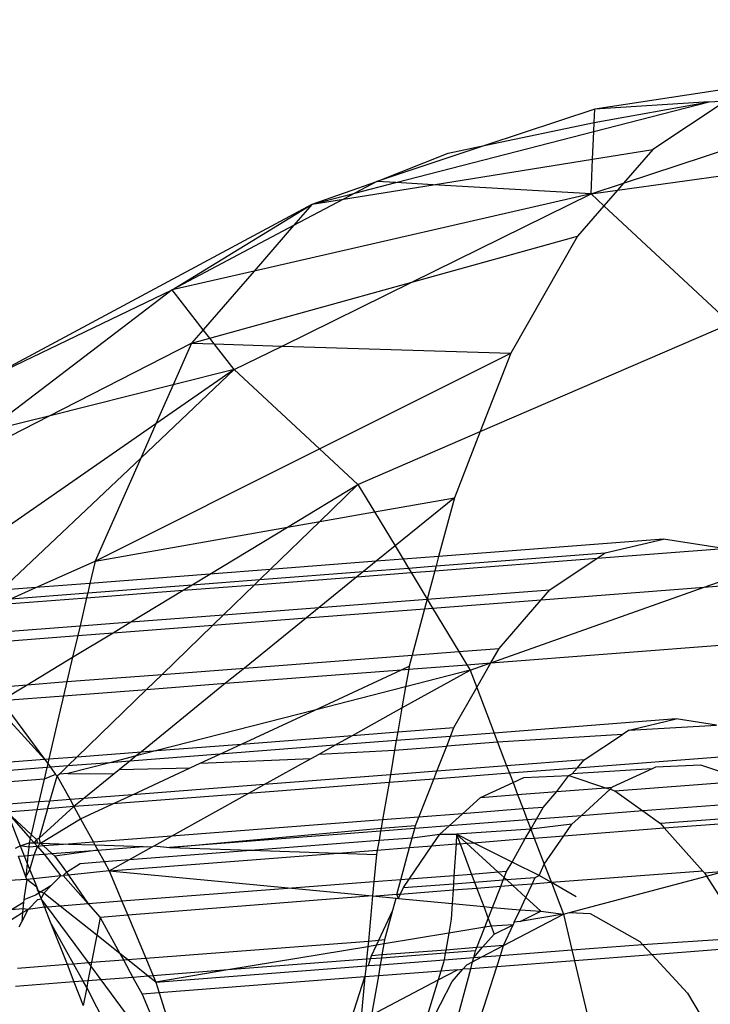
# Model space of a CAD drawing. Units: millimetres. Extents: x -17534 to -7965, y -32510 to -27148.
# Drawn here: x -11844 to -11836, y -29570 to -29560 of the extents above; entities that cross this region are included whole.
import ezdxf

# ---------------------------------------------------------------- set-up
doc = ezdxf.new("R2010")
doc.units = ezdxf.units.MM
doc.layers.add('Strefa bezpieczna', color=8, linetype='Continuous')
doc.dimstyles.get("Standard").update_dxf_attribs({"dimtxt": 180, "dimasz": 200, "dimexe": 0.18, "dimexo": 0.0625, "dimgap": 200, "dimtad": 0, "dimtih": 1, "dimtoh": 1, "dimlfac": 0.001, "dimzin": 0, "dimdsep": 46, "dimtxsty": 'Standard', "dimcen": 0.09, "dimse1": 1, "dimse2": 1, "dimadec": 0, "dimazin": 0, "dimtfac": 1, "dimtdec": 4, "dimtofl": 0, "dimtmove": 0, "dimatfit": 3, "dimfxl": 1, "dimtolj": 1, "dimtzin": 0, "dimarcsym": 0})

# ---------------------------------------------------------------- blocks, each defined once
blk = doc.blocks.new('*D45')
at = {"layer": 'Defpoints', "color": 0}
for p in [(-7965.148, -27972.176), (-15365.148, -29580.771), (-7965.148, -29580.771)]:
    blk.add_point(p, dxfattribs=at)
at = {"layer": 'Strefa bezpieczna', "color": 0, "lineweight": -2}
for p, q in [((-15165.148, -27972.176), (-12128.824, -27972.176)), ((-8165.148, -27972.176), (-11218.824, -27972.176))]:
    blk.add_line(p, q, dxfattribs=at)
at = {"layer": 'Strefa bezpieczna', "color": 0}
for points in [[(-15165.148, -27938.843), (-15165.148, -28005.509), (-15365.148, -27972.176)], [(-8165.148, -28005.509), (-8165.148, -27938.843), (-7965.148, -27972.176)]]:
    blk.add_solid(points, dxfattribs=at)
at = {"layer": 'Strefa bezpieczna', "color": 0, "insert": (-11673.824, -27972.176), "char_height": 180, "attachment_point": 5}
blk.add_mtext('\\A1;7.40', dxfattribs=at)

msp = doc.modelspace()

# ---------------------------------------------------------------- linework, layer by layer
for p, q in [((-11835.106, -29560.174), (-11837.61, -29560.554)), ((-11837.291, -29561.375), (-11834.124, -29560.329)), ((-11837.621, -29560.802), (-11836.342, -29560.472)), ((-11837.616, -29560.702), (-11836.342, -29560.472)), ((-11836.342, -29560.472), (-11837.61, -29560.554)), ((-11836.152, -29560.46), (-11836.967, -29561.001)), ((-11836.342, -29560.472), (-11836.152, -29560.46)), ((-11837.61, -29560.554), (-11838.819, -29560.955)), ((-11837.616, -29560.702), (-11837.61, -29560.554)), ((-11838.819, -29560.955), (-11837.616, -29560.702)), ((-11837.621, -29560.802), (-11837.616, -29560.702)), ((-11839.814, -29561.368), (-11837.621, -29560.802)), ((-11837.634, -29561.108), (-11837.621, -29560.802)), ((-11837.358, -29561.453), (-11833.139, -29560.86)), ((-11838.819, -29560.955), (-11840.025, -29561.356)), ((-11840.025, -29561.356), (-11839.234, -29561.043)), ((-11839.234, -29561.043), (-11838.819, -29560.955)), ((-11837.634, -29561.108), (-11836.967, -29561.001)), ((-11836.967, -29561.001), (-11837.291, -29561.375)), ((-11839.401, -29561.392), (-11837.634, -29561.108)), ((-11837.651, -29561.494), (-11837.634, -29561.108)), ((-11840.744, -29561.608), (-11840.025, -29561.356)), ((-11840.025, -29561.356), (-11840.271, -29561.486)), ((-11840.271, -29561.486), (-11839.814, -29561.368)), ((-11839.814, -29561.368), (-11840.025, -29561.356)), ((-11839.401, -29561.392), (-11839.814, -29561.368)), ((-11837.651, -29561.494), (-11837.291, -29561.375)), ((-11837.291, -29561.375), (-11837.358, -29561.453)), ((-11840.744, -29561.608), (-11840.271, -29561.486)), ((-11840.396, -29561.552), (-11839.401, -29561.392)), ((-11840.271, -29561.486), (-11840.396, -29561.552)), ((-11837.651, -29561.494), (-11839.401, -29561.392)), ((-11837.651, -29561.494), (-11837.358, -29561.453)), ((-11837.358, -29561.453), (-11837.508, -29561.626)), ((-11837.651, -29561.494), (-11841.387, -29562.35)), ((-11840.396, -29561.552), (-11840.95, -29561.846)), ((-11840.744, -29561.608), (-11840.396, -29561.552)), ((-11839.637, -29562.473), (-11837.651, -29561.494)), ((-11837.508, -29561.626), (-11837.651, -29561.494)), ((-11844.348, -29563.544), (-11840.744, -29561.608)), ((-11842.295, -29562.558), (-11840.744, -29561.608)), ((-11840.744, -29561.608), (-11840.95, -29561.846)), ((-11837.508, -29561.626), (-11837.8, -29561.963)), ((-11836.105, -29562.93), (-11837.508, -29561.626)), ((-11840.95, -29561.846), (-11842.295, -29562.558)), ((-11840.95, -29561.846), (-11841.387, -29562.35)), ((-11839.637, -29562.473), (-11837.8, -29561.963)), ((-11837.8, -29561.963), (-11838.539, -29563.261)), ((-11841.387, -29562.35), (-11842.295, -29562.558)), ((-11841.387, -29562.35), (-11841.951, -29563.001)), ((-11841.878, -29563.095), (-11839.637, -29562.473)), ((-11841.076, -29563.182), (-11839.637, -29562.473)), ((-11842.295, -29562.558), (-11844.363, -29564.133)), ((-11844.348, -29563.544), (-11842.295, -29562.558)), ((-11841.951, -29563.001), (-11842.295, -29562.558)), ((-11841.951, -29563.001), (-11842.08, -29563.15)), ((-11841.878, -29563.095), (-11841.951, -29563.001)), ((-11838.879, -29564.129), (-11836.105, -29562.93)), ((-11842.08, -29563.15), (-11841.878, -29563.095)), ((-11841.829, -29563.158), (-11841.878, -29563.095)), ((-11843.663, -29563.958), (-11842.08, -29563.15)), ((-11842.08, -29563.15), (-11842.285, -29563.613)), ((-11842.08, -29563.15), (-11841.829, -29563.158)), ((-11841.607, -29563.443), (-11841.829, -29563.158)), ((-11841.829, -29563.158), (-11841.076, -29563.182)), ((-11841.607, -29563.443), (-11841.076, -29563.182)), ((-11841.076, -29563.182), (-11838.539, -29563.261)), ((-11840.662, -29564.322), (-11838.539, -29563.261)), ((-11838.539, -29563.261), (-11838.879, -29564.129)), ((-11842.644, -29564.424), (-11841.607, -29563.443)), ((-11841.607, -29563.443), (-11842.476, -29564.045)), ((-11841.607, -29563.443), (-11842.285, -29563.613)), ((-11841.607, -29563.443), (-11840.662, -29564.322)), ((-11842.285, -29563.613), (-11843.663, -29563.958)), ((-11842.285, -29563.613), (-11842.476, -29564.045)), ((-11844.509, -29564.39), (-11843.663, -29563.958)), ((-11843.663, -29563.958), (-11844.363, -29564.133)), ((-11842.476, -29564.045), (-11845.259, -29565.971)), ((-11842.476, -29564.045), (-11842.644, -29564.424)), ((-11840.237, -29564.716), (-11838.879, -29564.129)), ((-11838.879, -29564.129), (-11839.167, -29564.863)), ((-11843.15, -29565.566), (-11840.662, -29564.322)), ((-11840.662, -29564.322), (-11840.237, -29564.716)), ((-11844.192, -29565.889), (-11842.644, -29564.424)), ((-11842.644, -29564.424), (-11843.15, -29565.566)), ((-11841.019, -29565.19), (-11840.237, -29564.716)), ((-11840.237, -29564.716), (-11840.66, -29565.127)), ((-11840.237, -29564.716), (-11840.054, -29565.02)), ((-11840.054, -29565.02), (-11839.167, -29564.863)), ((-11839.167, -29564.863), (-11839.825, -29565.398)), ((-11839.167, -29564.863), (-11839.341, -29565.515)), ((-11840.66, -29565.127), (-11840.054, -29565.02)), ((-11840.054, -29565.02), (-11839.825, -29565.398)), ((-11843.15, -29565.566), (-11841.019, -29565.19)), ((-11841.878, -29565.71), (-11841.019, -29565.19)), ((-11840.66, -29565.127), (-11841.208, -29565.659)), ((-11841.019, -29565.19), (-11840.66, -29565.127)), ((-11839.825, -29565.398), (-11840.035, -29565.568)), ((-11839.825, -29565.398), (-11839.736, -29565.545)), ((-11836.847, -29565.322), (-11839.341, -29565.515)), ((-11837.494, -29565.475), (-11836.847, -29565.322)), ((-11836.181, -29565.427), (-11836.847, -29565.322)), ((-11839.341, -29565.515), (-11839.736, -29565.545)), ((-11839.37, -29565.62), (-11837.494, -29565.475)), ((-11839.341, -29565.515), (-11839.37, -29565.62)), ((-11837.584, -29565.535), (-11836.181, -29565.427)), ((-11837.584, -29565.535), (-11837.494, -29565.475)), ((-11843.807, -29565.859), (-11843.15, -29565.566)), ((-11843.15, -29565.566), (-11843.208, -29565.813)), ((-11840.035, -29565.568), (-11841.208, -29565.659)), ((-11840.035, -29565.568), (-11840.176, -29565.682)), ((-11839.736, -29565.545), (-11840.035, -29565.568)), ((-11839.736, -29565.545), (-11839.677, -29565.644)), ((-11839.677, -29565.644), (-11839.37, -29565.62)), ((-11839.384, -29565.674), (-11837.584, -29565.535)), ((-11839.37, -29565.62), (-11839.384, -29565.674)), ((-11838.107, -29565.883), (-11837.584, -29565.535)), ((-11841.878, -29565.71), (-11843.208, -29565.813)), ((-11842.073, -29565.828), (-11841.878, -29565.71)), ((-11841.208, -29565.659), (-11841.878, -29565.71)), ((-11841.383, -29565.828), (-11840.248, -29565.741)), ((-11841.208, -29565.659), (-11841.324, -29565.771)), ((-11841.324, -29565.771), (-11840.176, -29565.682)), ((-11840.248, -29565.741), (-11840.666, -29566.08)), ((-11840.176, -29565.682), (-11840.248, -29565.741)), ((-11840.248, -29565.741), (-11839.646, -29565.694)), ((-11840.176, -29565.682), (-11839.677, -29565.644)), ((-11839.677, -29565.644), (-11839.646, -29565.694)), ((-11839.646, -29565.694), (-11839.384, -29565.674)), ((-11839.646, -29565.694), (-11839.468, -29565.988)), ((-11839.384, -29565.674), (-11839.468, -29565.988)), ((-11836.395, -29565.855), (-11835.787, -29565.64)), ((-11843.208, -29565.813), (-11843.807, -29565.859)), ((-11843.208, -29565.813), (-11843.232, -29565.918)), ((-11843.232, -29565.918), (-11842.073, -29565.828)), ((-11842.173, -29565.889), (-11842.073, -29565.828)), ((-11842.173, -29565.889), (-11841.383, -29565.828)), ((-11842.073, -29565.828), (-11841.324, -29565.771)), ((-11841.383, -29565.828), (-11841.727, -29566.162)), ((-11841.324, -29565.771), (-11841.383, -29565.828)), ((-11838.762, -29566.694), (-11836.395, -29565.855)), ((-11838.204, -29565.995), (-11836.395, -29565.855)), ((-11836.395, -29565.855), (-11835.514, -29565.787)), ((-11843.807, -29565.859), (-11844.192, -29565.889)), ((-11844.087, -29565.984), (-11843.807, -29565.859)), ((-11844.087, -29565.984), (-11843.232, -29565.918)), ((-11843.245, -29565.972), (-11842.173, -29565.889)), ((-11843.232, -29565.918), (-11843.245, -29565.972)), ((-11842.753, -29566.241), (-11842.173, -29565.889)), ((-11839.468, -29565.988), (-11838.107, -29565.883)), ((-11838.204, -29565.995), (-11838.107, -29565.883)), ((-11844.23, -29566.048), (-11843.245, -29565.972)), ((-11843.245, -29565.972), (-11843.318, -29566.284)), ((-11840.666, -29566.08), (-11839.468, -29565.988)), ((-11839.468, -29565.988), (-11839.497, -29566.094)), ((-11839.468, -29565.988), (-11839.409, -29566.087)), ((-11839.409, -29566.087), (-11838.204, -29565.995)), ((-11838.671, -29566.534), (-11838.204, -29565.995)), ((-11842.753, -29566.241), (-11841.727, -29566.162)), ((-11841.727, -29566.162), (-11841.844, -29566.275)), ((-11841.727, -29566.162), (-11840.666, -29566.08)), ((-11840.666, -29566.08), (-11840.808, -29566.195)), ((-11840.808, -29566.195), (-11839.497, -29566.094)), ((-11839.497, -29566.094), (-11839.635, -29566.608)), ((-11839.497, -29566.094), (-11839.409, -29566.087)), ((-11839.409, -29566.087), (-11839.118, -29566.568)), ((-11844.725, -29566.393), (-11843.318, -29566.284)), ((-11843.318, -29566.284), (-11843.343, -29566.391)), ((-11843.318, -29566.284), (-11842.753, -29566.241)), ((-11842.951, -29566.361), (-11842.753, -29566.241)), ((-11842.951, -29566.361), (-11841.844, -29566.275)), ((-11841.844, -29566.275), (-11842.407, -29566.822)), ((-11841.844, -29566.275), (-11840.808, -29566.195)), ((-11840.808, -29566.195), (-11841.494, -29566.752)), ((-11844.846, -29566.507), (-11843.343, -29566.391)), ((-11843.4, -29566.633), (-11842.951, -29566.361)), ((-11843.343, -29566.391), (-11843.4, -29566.633)), ((-11843.343, -29566.391), (-11842.951, -29566.361)), ((-11838.762, -29566.694), (-11834.861, -29566.394)), ((-11841.494, -29566.752), (-11839.635, -29566.608)), ((-11839.635, -29566.608), (-11839.668, -29566.731)), ((-11839.635, -29566.608), (-11839.118, -29566.568)), ((-11839.118, -29566.568), (-11838.671, -29566.534)), ((-11839.118, -29566.568), (-11839.029, -29566.715)), ((-11838.762, -29566.694), (-11838.671, -29566.534)), ((-11843.903, -29566.937), (-11843.4, -29566.633)), ((-11843.4, -29566.633), (-11843.463, -29566.903)), ((-11839.673, -29566.765), (-11839.029, -29566.715)), ((-11839.029, -29566.715), (-11838.762, -29566.694)), ((-11839.029, -29566.715), (-11838.993, -29566.775)), ((-11838.993, -29566.775), (-11838.762, -29566.694)), ((-11838.919, -29566.968), (-11838.762, -29566.694)), ((-11843.463, -29566.903), (-11842.407, -29566.822)), ((-11842.407, -29566.822), (-11842.579, -29566.989)), ((-11842.407, -29566.822), (-11841.494, -29566.752)), ((-11841.494, -29566.752), (-11841.703, -29566.921)), ((-11841.703, -29566.921), (-11839.753, -29566.771)), ((-11840.714, -29567.218), (-11839.753, -29566.771)), ((-11839.753, -29566.771), (-11839.668, -29566.731)), ((-11839.753, -29566.771), (-11839.673, -29566.765)), ((-11839.748, -29567.195), (-11838.993, -29566.775)), ((-11839.673, -29566.765), (-11839.707, -29566.959)), ((-11838.993, -29566.775), (-11839.707, -29566.959)), ((-11839.668, -29566.731), (-11839.673, -29566.765)), ((-11838.993, -29566.775), (-11838.919, -29566.968)), ((-11844.345, -29566.971), (-11843.903, -29566.937)), ((-11844.193, -29567.113), (-11843.903, -29566.937)), ((-11843.903, -29566.937), (-11843.463, -29566.903)), ((-11843.463, -29566.903), (-11843.5, -29567.06)), ((-11841.703, -29566.921), (-11842.638, -29567.681)), ((-11842.579, -29566.989), (-11841.703, -29566.921)), ((-11843.71, -29567.763), (-11844.43, -29566.978)), ((-11843.5, -29567.06), (-11842.579, -29566.989)), ((-11842.579, -29566.989), (-11843.348, -29567.735)), ((-11839.707, -29566.959), (-11840.714, -29567.218)), ((-11839.707, -29566.959), (-11839.748, -29567.195)), ((-11839.172, -29567.413), (-11838.919, -29566.968)), ((-11838.919, -29566.968), (-11838.726, -29567.473)), ((-11844.193, -29567.113), (-11843.5, -29567.06)), ((-11844.193, -29567.113), (-11843.71, -29567.763)), ((-11843.5, -29567.06), (-11843.664, -29567.76)), ((-11840.714, -29567.218), (-11842.465, -29567.667)), ((-11841.526, -29567.595), (-11840.714, -29567.218)), ((-11840.296, -29567.5), (-11839.748, -29567.195)), ((-11839.748, -29567.195), (-11839.794, -29567.461)), ((-11836.706, -29567.317), (-11838.726, -29567.473)), ((-11837.23, -29567.441), (-11836.706, -29567.317)), ((-11836.26, -29567.387), (-11836.706, -29567.317)), ((-11840.296, -29567.5), (-11839.794, -29567.461)), ((-11839.794, -29567.461), (-11839.811, -29567.557)), ((-11839.794, -29567.461), (-11839.172, -29567.413)), ((-11839.21, -29567.51), (-11839.172, -29567.413)), ((-11838.726, -29567.473), (-11839.21, -29567.51)), ((-11838.726, -29567.473), (-11838.687, -29567.575)), ((-11837.303, -29567.49), (-11838.687, -29567.575)), ((-11837.726, -29567.771), (-11837.303, -29567.49)), ((-11837.23, -29567.441), (-11837.303, -29567.49)), ((-11837.23, -29567.441), (-11836.26, -29567.387)), ((-11842.465, -29567.667), (-11841.526, -29567.595)), ((-11841.769, -29567.708), (-11841.526, -29567.595)), ((-11841.526, -29567.595), (-11840.296, -29567.5)), ((-11840.492, -29567.609), (-11840.296, -29567.5)), ((-11839.811, -29567.557), (-11840.492, -29567.609)), ((-11839.811, -29567.557), (-11839.829, -29567.663)), ((-11839.21, -29567.51), (-11839.811, -29567.557)), ((-11839.252, -29567.618), (-11839.21, -29567.51)), ((-11838.687, -29567.575), (-11839.252, -29567.618)), ((-11838.687, -29567.575), (-11838.587, -29567.837)), ((-11843.348, -29567.735), (-11842.638, -29567.681)), ((-11841.769, -29567.708), (-11842.766, -29567.784)), ((-11842.465, -29567.667), (-11842.695, -29567.726)), ((-11842.638, -29567.681), (-11842.695, -29567.726)), ((-11842.638, -29567.681), (-11842.465, -29567.667)), ((-11841.984, -29567.808), (-11841.769, -29567.708)), ((-11840.492, -29567.609), (-11841.769, -29567.708)), ((-11840.756, -29567.756), (-11840.667, -29567.706)), ((-11840.667, -29567.706), (-11840.492, -29567.609)), ((-11840.667, -29567.706), (-11839.829, -29567.663)), ((-11839.829, -29567.663), (-11839.876, -29567.937)), ((-11839.829, -29567.663), (-11839.252, -29567.618)), ((-11839.362, -29567.897), (-11839.252, -29567.618)), ((-11835.627, -29567.693), (-11837.805, -29567.861)), ((-11844.372, -29567.814), (-11843.71, -29567.763)), ((-11843.71, -29567.763), (-11843.664, -29567.76)), ((-11843.71, -29567.763), (-11843.676, -29567.81)), ((-11843.676, -29567.81), (-11843.686, -29567.855)), ((-11843.664, -29567.76), (-11843.676, -29567.81)), ((-11843.676, -29567.81), (-11843.644, -29567.852)), ((-11843.664, -29567.76), (-11843.348, -29567.735)), ((-11843.348, -29567.735), (-11843.453, -29567.837)), ((-11842.988, -29567.802), (-11843.453, -29567.921)), ((-11842.988, -29567.802), (-11843.453, -29567.837)), ((-11842.695, -29567.726), (-11842.988, -29567.802)), ((-11842.766, -29567.784), (-11842.988, -29567.802)), ((-11842.766, -29567.784), (-11842.88, -29567.877)), ((-11842.695, -29567.726), (-11842.766, -29567.784)), ((-11842.095, -29567.859), (-11841.984, -29567.808)), ((-11841.984, -29567.808), (-11840.756, -29567.756)), ((-11841.275, -29568.044), (-11840.756, -29567.756)), ((-11837.726, -29567.771), (-11838.587, -29567.837)), ((-11837.805, -29567.861), (-11837.726, -29567.771)), ((-11843.686, -29567.855), (-11844.338, -29567.906)), ((-11843.686, -29567.855), (-11843.716, -29567.984)), ((-11843.588, -29567.931), (-11843.716, -29567.984)), ((-11843.644, -29567.852), (-11843.686, -29567.855)), ((-11843.453, -29567.837), (-11843.644, -29567.852)), ((-11843.644, -29567.852), (-11843.588, -29567.931)), ((-11843.588, -29567.931), (-11843.571, -29567.951)), ((-11843.547, -29567.928), (-11843.571, -29567.951)), ((-11843.453, -29567.837), (-11843.547, -29567.928)), ((-11843.453, -29567.921), (-11843.547, -29567.928)), ((-11843.453, -29567.921), (-11842.938, -29567.924)), ((-11842.938, -29567.924), (-11843.277, -29568.199)), ((-11842.88, -29567.877), (-11842.938, -29567.924)), ((-11842.88, -29567.877), (-11842.095, -29567.859)), ((-11842.736, -29568.157), (-11842.095, -29567.859)), ((-11839.362, -29567.897), (-11839.876, -29567.937)), ((-11839.396, -29567.984), (-11839.362, -29567.897)), ((-11838.555, -29567.919), (-11839.396, -29567.984)), ((-11838.587, -29567.837), (-11839.362, -29567.897)), ((-11838.587, -29567.837), (-11838.555, -29567.919)), ((-11837.805, -29567.861), (-11838.555, -29567.919)), ((-11838.555, -29567.919), (-11838.516, -29568.021)), ((-11837.896, -29567.942), (-11837.86, -29567.925)), ((-11837.86, -29567.925), (-11837.805, -29567.861)), ((-11836.972, -29567.87), (-11837.86, -29567.925)), ((-11836.972, -29567.87), (-11837.416, -29568.073)), ((-11836.935, -29567.853), (-11836.972, -29567.87)), ((-11836.434, -29567.829), (-11836.935, -29567.853)), ((-11835.924, -29568.001), (-11836.434, -29567.829)), ((-11843.716, -29567.984), (-11844.294, -29568.029)), ((-11843.716, -29567.984), (-11843.776, -29568.237)), ((-11843.652, -29568.228), (-11843.571, -29567.951)), ((-11843.571, -29567.951), (-11843.428, -29568.21)), ((-11839.891, -29568.022), (-11841.452, -29568.143)), ((-11839.876, -29567.937), (-11841.275, -29568.044)), ((-11839.891, -29568.022), (-11839.963, -29568.435)), ((-11839.876, -29567.937), (-11839.891, -29568.022)), ((-11839.396, -29567.984), (-11839.891, -29568.022)), ((-11839.56, -29568.404), (-11839.396, -29567.984)), ((-11838.878, -29568.186), (-11838.516, -29568.021)), ((-11838.516, -29568.021), (-11838.397, -29567.966)), ((-11838.516, -29568.021), (-11838.465, -29568.154)), ((-11838.397, -29567.966), (-11837.896, -29567.942)), ((-11838.029, -29568.121), (-11837.896, -29567.942)), ((-11837.896, -29567.942), (-11837.489, -29568.079)), ((-11837.387, -29568.113), (-11835.924, -29568.001)), ((-11841.452, -29568.143), (-11842.954, -29568.258)), ((-11841.275, -29568.044), (-11842.736, -29568.157)), ((-11842.303, -29568.616), (-11841.452, -29568.143)), ((-11841.452, -29568.143), (-11841.275, -29568.044)), ((-11838.465, -29568.154), (-11838.029, -29568.121)), ((-11838.183, -29568.298), (-11838.029, -29568.121)), ((-11838.029, -29568.121), (-11837.489, -29568.079)), ((-11837.44, -29568.095), (-11837.762, -29568.39)), ((-11837.489, -29568.079), (-11837.416, -29568.073)), ((-11837.489, -29568.079), (-11837.44, -29568.095)), ((-11837.416, -29568.073), (-11837.44, -29568.095)), ((-11837.44, -29568.095), (-11837.387, -29568.113)), ((-11837.387, -29568.113), (-11837.076, -29568.337)), ((-11843.776, -29568.237), (-11844.206, -29568.27)), ((-11843.776, -29568.237), (-11843.796, -29568.323)), ((-11843.652, -29568.228), (-11843.776, -29568.237)), ((-11843.677, -29568.314), (-11843.652, -29568.228)), ((-11843.428, -29568.21), (-11843.652, -29568.228)), ((-11843.277, -29568.199), (-11843.428, -29568.21)), ((-11843.428, -29568.21), (-11843.386, -29568.287)), ((-11843.277, -29568.199), (-11843.386, -29568.287)), ((-11842.954, -29568.258), (-11843.386, -29568.287)), ((-11843.311, -29568.424), (-11842.954, -29568.258)), ((-11842.736, -29568.157), (-11843.277, -29568.199)), ((-11842.954, -29568.258), (-11842.736, -29568.157)), ((-11839.076, -29568.367), (-11838.878, -29568.186)), ((-11838.878, -29568.186), (-11838.465, -29568.154)), ((-11838.465, -29568.154), (-11838.404, -29568.315)), ((-11835.614, -29568.224), (-11837.076, -29568.337)), ((-11843.796, -29568.323), (-11844.127, -29568.349)), ((-11844.127, -29568.349), (-11843.86, -29568.597)), ((-11844.127, -29568.349), (-11843.87, -29568.641)), ((-11844.127, -29568.349), (-11843.98, -29568.723)), ((-11843.796, -29568.323), (-11843.86, -29568.597)), ((-11843.677, -29568.314), (-11843.796, -29568.323)), ((-11843.386, -29568.287), (-11843.772, -29568.639)), ((-11843.677, -29568.314), (-11843.772, -29568.639)), ((-11843.386, -29568.287), (-11843.677, -29568.314)), ((-11843.386, -29568.287), (-11843.311, -29568.424)), ((-11839.076, -29568.367), (-11839.56, -29568.404)), ((-11839.224, -29568.503), (-11839.076, -29568.367)), ((-11838.404, -29568.315), (-11839.076, -29568.367)), ((-11838.183, -29568.298), (-11838.404, -29568.315)), ((-11838.404, -29568.315), (-11838.358, -29568.436)), ((-11838.257, -29568.428), (-11838.183, -29568.298)), ((-11837.076, -29568.337), (-11837.762, -29568.39)), ((-11837.076, -29568.337), (-11836.882, -29568.477)), ((-11835.419, -29568.364), (-11836.882, -29568.477)), ((-11843.757, -29568.693), (-11843.311, -29568.424)), ((-11843.311, -29568.424), (-11843.169, -29568.682)), ((-11839.963, -29568.435), (-11842.303, -29568.616)), ((-11839.963, -29568.435), (-11839.979, -29568.528)), ((-11839.56, -29568.404), (-11839.963, -29568.435)), ((-11839.597, -29568.499), (-11839.56, -29568.404)), ((-11838.358, -29568.436), (-11839.224, -29568.503)), ((-11838.257, -29568.428), (-11838.358, -29568.436)), ((-11838.358, -29568.436), (-11838.319, -29568.537)), ((-11838.319, -29568.537), (-11838.257, -29568.428)), ((-11837.762, -29568.39), (-11838.257, -29568.428)), ((-11837.762, -29568.39), (-11837.864, -29568.483)), ((-11836.882, -29568.477), (-11836.839, -29568.525)), ((-11836.839, -29568.525), (-11835.376, -29568.413)), ((-11842.324, -29568.741), (-11839.979, -29568.528)), ((-11839.985, -29568.561), (-11842.324, -29568.741)), ((-11839.985, -29568.561), (-11840.002, -29568.662)), ((-11839.979, -29568.528), (-11839.985, -29568.561)), ((-11839.606, -29568.532), (-11839.985, -29568.561)), ((-11839.979, -29568.528), (-11839.597, -29568.499)), ((-11839.634, -29568.634), (-11839.606, -29568.532)), ((-11839.606, -29568.532), (-11839.597, -29568.499)), ((-11839.224, -29568.503), (-11839.606, -29568.532)), ((-11839.327, -29568.596), (-11839.224, -29568.503)), ((-11838.319, -29568.537), (-11839.142, -29568.596)), ((-11838.38, -29568.644), (-11838.319, -29568.537)), ((-11837.864, -29568.483), (-11838.319, -29568.537)), ((-11838.319, -29568.537), (-11838.281, -29568.637)), ((-11837.952, -29568.611), (-11837.864, -29568.483)), ((-11837.952, -29568.611), (-11836.839, -29568.525)), ((-11836.839, -29568.525), (-11836.412, -29569.003)), ((-11843.98, -29568.723), (-11843.881, -29568.689)), ((-11843.881, -29568.689), (-11843.886, -29568.738)), ((-11843.87, -29568.641), (-11843.881, -29568.689)), ((-11843.881, -29568.689), (-11843.825, -29568.691)), ((-11843.86, -29568.597), (-11843.87, -29568.641)), ((-11843.825, -29568.691), (-11843.87, -29568.641)), ((-11843.86, -29568.597), (-11843.801, -29568.652)), ((-11843.801, -29568.652), (-11843.825, -29568.691)), ((-11843.825, -29568.691), (-11843.788, -29568.692)), ((-11843.825, -29568.691), (-11843.757, -29568.693)), ((-11843.825, -29568.691), (-11843.791, -29568.73)), ((-11843.772, -29568.639), (-11843.801, -29568.652)), ((-11843.801, -29568.652), (-11843.788, -29568.692)), ((-11843.791, -29568.73), (-11843.757, -29568.693)), ((-11843.788, -29568.692), (-11843.757, -29568.693)), ((-11843.757, -29568.693), (-11843.772, -29568.639)), ((-11843.757, -29568.693), (-11843.722, -29568.725)), ((-11843.757, -29568.693), (-11843.447, -29568.704)), ((-11843.169, -29568.682), (-11843.447, -29568.704)), ((-11842.303, -29568.616), (-11843.169, -29568.682)), ((-11843.169, -29568.682), (-11843.152, -29568.714)), ((-11842.495, -29568.722), (-11842.303, -29568.616)), ((-11841.425, -29568.772), (-11840.002, -29568.662)), ((-11840.002, -29568.662), (-11840.021, -29568.771)), ((-11840.002, -29568.662), (-11839.634, -29568.634)), ((-11839.663, -29568.743), (-11839.634, -29568.634)), ((-11839.634, -29568.634), (-11839.327, -29568.596)), ((-11839.415, -29568.724), (-11839.327, -29568.596)), ((-11839.327, -29568.596), (-11839.142, -29568.596)), ((-11839.142, -29568.596), (-11839.148, -29568.703)), ((-11838.956, -29568.689), (-11839.142, -29568.596)), ((-11839.142, -29568.596), (-11839.103, -29568.7)), ((-11839.142, -29568.596), (-11839.033, -29568.695)), ((-11839.103, -29568.7), (-11839.033, -29568.695)), ((-11839.033, -29568.695), (-11838.956, -29568.689)), ((-11839.033, -29568.695), (-11838.68, -29569.017)), ((-11838.956, -29568.689), (-11838.38, -29568.644)), ((-11838.527, -29568.903), (-11838.956, -29568.689)), ((-11838.527, -29568.903), (-11838.38, -29568.644)), ((-11838.38, -29568.644), (-11838.281, -29568.637)), ((-11838.281, -29568.637), (-11837.952, -29568.611)), ((-11838.281, -29568.637), (-11838.17, -29568.928)), ((-11838.17, -29568.928), (-11837.952, -29568.611)), ((-11844.033, -29568.749), (-11843.98, -29568.723)), ((-11843.98, -29568.723), (-11843.936, -29568.834)), ((-11843.886, -29568.738), (-11843.98, -29568.723)), ((-11843.886, -29568.738), (-11843.895, -29568.83)), ((-11843.791, -29568.73), (-11843.886, -29568.738)), ((-11843.827, -29568.825), (-11843.791, -29568.73)), ((-11843.722, -29568.725), (-11843.791, -29568.73)), ((-11843.791, -29568.73), (-11843.715, -29568.816)), ((-11843.447, -29568.704), (-11843.722, -29568.725)), ((-11843.722, -29568.725), (-11843.631, -29568.81)), ((-11843.631, -29568.81), (-11843.12, -29568.771)), ((-11843.12, -29568.771), (-11843.599, -29568.84)), ((-11843.447, -29568.704), (-11843.152, -29568.714)), ((-11843.152, -29568.714), (-11842.616, -29568.732)), ((-11843.152, -29568.714), (-11843.12, -29568.771)), ((-11843.12, -29568.771), (-11842.616, -29568.732)), ((-11843.12, -29568.771), (-11843.051, -29568.897)), ((-11842.995, -29569), (-11840.454, -29568.804)), ((-11842.77, -29568.875), (-11842.518, -29568.735)), ((-11842.77, -29568.875), (-11841.425, -29568.772)), ((-11842.616, -29568.732), (-11842.518, -29568.735)), ((-11842.518, -29568.735), (-11842.495, -29568.722)), ((-11842.495, -29568.722), (-11842.324, -29568.741)), ((-11842.324, -29568.741), (-11841.425, -29568.772)), ((-11841.425, -29568.772), (-11840.454, -29568.804)), ((-11840.454, -29568.804), (-11840.021, -29568.771)), ((-11840.454, -29568.804), (-11840.029, -29568.818)), ((-11840.021, -29568.771), (-11840.029, -29568.818)), ((-11840.021, -29568.771), (-11839.663, -29568.743)), ((-11839.759, -29569.1), (-11839.663, -29568.743)), ((-11839.668, -29569.093), (-11839.415, -29568.724)), ((-11839.663, -29568.743), (-11839.415, -29568.724)), ((-11839.415, -29568.724), (-11839.148, -29568.703)), ((-11839.148, -29568.703), (-11839.171, -29569.055)), ((-11839.148, -29568.703), (-11839.103, -29568.7)), ((-11839.103, -29568.7), (-11838.975, -29569.04)), ((-11844, -29568.838), (-11843.936, -29568.834)), ((-11843.917, -29569.068), (-11844, -29568.838)), ((-11843.936, -29568.834), (-11843.895, -29568.83)), ((-11843.936, -29568.834), (-11843.903, -29568.918)), ((-11843.895, -29568.83), (-11843.903, -29568.918)), ((-11843.895, -29568.83), (-11843.827, -29568.825)), ((-11843.875, -29568.989), (-11843.827, -29568.825)), ((-11843.827, -29568.825), (-11843.715, -29568.816)), ((-11843.715, -29568.816), (-11843.631, -29568.81)), ((-11843.715, -29568.816), (-11843.532, -29569.057)), ((-11843.631, -29568.81), (-11843.599, -29568.84)), ((-11843.599, -29568.84), (-11843.468, -29569.016)), ((-11843.318, -29568.918), (-11843.051, -29568.897)), ((-11843.051, -29568.897), (-11842.77, -29568.875)), ((-11843.051, -29568.897), (-11842.995, -29569)), ((-11842.995, -29569), (-11842.77, -29568.875)), ((-11840.029, -29568.818), (-11840.058, -29569.123)), ((-11838.588, -29569.01), (-11838.527, -29568.903)), ((-11838.227, -29569.053), (-11838.527, -29568.903)), ((-11843.903, -29568.918), (-11843.917, -29569.068)), ((-11843.917, -29569.068), (-11843.875, -29568.989)), ((-11843.903, -29568.918), (-11843.875, -29568.989)), ((-11843.875, -29568.989), (-11843.835, -29569.09)), ((-11843.505, -29569.054), (-11843.468, -29569.016)), ((-11843.468, -29569.016), (-11843.318, -29568.918)), ((-11843.468, -29569.016), (-11843.444, -29569.048)), ((-11842.995, -29569), (-11843.444, -29569.048)), ((-11842.995, -29569), (-11842.853, -29569.339)), ((-11842.995, -29569), (-11840.969, -29569.193)), ((-11838.68, -29569.017), (-11838.975, -29569.04)), ((-11838.588, -29569.01), (-11838.68, -29569.017)), ((-11838.68, -29569.017), (-11838.614, -29569.076)), ((-11838.614, -29569.076), (-11838.588, -29569.01)), ((-11838.227, -29569.053), (-11838.17, -29568.928)), ((-11838.17, -29568.928), (-11838.091, -29569.132)), ((-11836.412, -29569.003), (-11838.091, -29569.132)), ((-11836.412, -29569.003), (-11836.394, -29569.024)), ((-11836.394, -29569.024), (-11836.166, -29569.006)), ((-11836.394, -29569.024), (-11836.371, -29569.06)), ((-11836.371, -29569.06), (-11836.166, -29569.006)), ((-11843.907, -29569.097), (-11844.486, -29569.13)), ((-11843.907, -29569.097), (-11843.938, -29569.286)), ((-11843.907, -29569.097), (-11843.917, -29569.068)), ((-11843.835, -29569.09), (-11843.907, -29569.097)), ((-11843.798, -29569.183), (-11843.907, -29569.097)), ((-11843.532, -29569.057), (-11843.835, -29569.09)), ((-11843.835, -29569.09), (-11843.798, -29569.183)), ((-11843.64, -29569.166), (-11843.532, -29569.057)), ((-11843.532, -29569.057), (-11843.505, -29569.054)), ((-11843.444, -29569.048), (-11843.505, -29569.054)), ((-11843.505, -29569.054), (-11843.228, -29569.368)), ((-11843.444, -29569.048), (-11843.228, -29569.368)), ((-11840.058, -29569.123), (-11840.969, -29569.193)), ((-11840.058, -29569.123), (-11840.073, -29569.279)), ((-11839.759, -29569.1), (-11840.058, -29569.123)), ((-11839.803, -29569.264), (-11839.759, -29569.1)), ((-11839.668, -29569.093), (-11839.759, -29569.1)), ((-11839.732, -29569.186), (-11839.668, -29569.093)), ((-11839.171, -29569.055), (-11839.668, -29569.093)), ((-11839.171, -29569.055), (-11839.176, -29569.144)), ((-11839.176, -29569.144), (-11838.943, -29569.125)), ((-11838.975, -29569.04), (-11839.171, -29569.055)), ((-11838.975, -29569.04), (-11838.943, -29569.125)), ((-11838.943, -29569.125), (-11838.624, -29569.101)), ((-11838.943, -29569.125), (-11838.916, -29569.196)), ((-11838.653, -29569.176), (-11838.624, -29569.101)), ((-11838.624, -29569.101), (-11838.614, -29569.076)), ((-11838.624, -29569.101), (-11838.59, -29569.098)), ((-11838.614, -29569.076), (-11838.59, -29569.098)), ((-11838.59, -29569.098), (-11838.27, -29569.074)), ((-11838.59, -29569.098), (-11838.517, -29569.165)), ((-11838.305, -29569.149), (-11838.27, -29569.074)), ((-11838.091, -29569.132), (-11838.305, -29569.149)), ((-11838.27, -29569.074), (-11838.227, -29569.053)), ((-11838.091, -29569.132), (-11838.227, -29569.053)), ((-11838.091, -29569.132), (-11837.958, -29569.481)), ((-11837.815, -29569.291), (-11838.091, -29569.132)), ((-11837.891, -29569.463), (-11836.371, -29569.06)), ((-11836.371, -29569.06), (-11835.935, -29569.74)), ((-11843.798, -29569.183), (-11843.773, -29569.247)), ((-11843.784, -29569.221), (-11843.798, -29569.183)), ((-11843.718, -29569.247), (-11843.784, -29569.221)), ((-11843.64, -29569.166), (-11843.773, -29569.247)), ((-11843.718, -29569.247), (-11843.64, -29569.166)), ((-11840.969, -29569.193), (-11842.853, -29569.339)), ((-11840.969, -29569.193), (-11840.073, -29569.279)), ((-11839.767, -29569.262), (-11839.732, -29569.186)), ((-11839.181, -29569.216), (-11839.767, -29569.262)), ((-11839.732, -29569.186), (-11839.176, -29569.144)), ((-11839.181, -29569.216), (-11839.19, -29569.363)), ((-11839.176, -29569.144), (-11839.181, -29569.216)), ((-11838.916, -29569.196), (-11839.181, -29569.216)), ((-11838.653, -29569.176), (-11838.916, -29569.196)), ((-11838.916, -29569.196), (-11838.841, -29569.396)), ((-11838.743, -29569.406), (-11838.653, -29569.176)), ((-11838.517, -29569.165), (-11838.653, -29569.176)), ((-11838.305, -29569.149), (-11838.517, -29569.165)), ((-11838.517, -29569.165), (-11838.373, -29569.296)), ((-11838.373, -29569.296), (-11838.305, -29569.149)), ((-11843.944, -29569.352), (-11844.078, -29569.433)), ((-11843.944, -29569.352), (-11843.951, -29569.423)), ((-11843.942, -29569.324), (-11843.944, -29569.352)), ((-11843.811, -29569.27), (-11843.942, -29569.324)), ((-11843.938, -29569.286), (-11843.942, -29569.324)), ((-11843.892, -29569.428), (-11843.785, -29569.317)), ((-11843.773, -29569.247), (-11843.811, -29569.27)), ((-11843.785, -29569.317), (-11843.748, -29569.311)), ((-11843.773, -29569.247), (-11843.748, -29569.311)), ((-11843.748, -29569.311), (-11843.718, -29569.247)), ((-11843.748, -29569.311), (-11843.711, -29569.405)), ((-11843.68, -29569.402), (-11843.748, -29569.311)), ((-11843.537, -29569.391), (-11843.718, -29569.247)), ((-11842.853, -29569.339), (-11843.228, -29569.368)), ((-11842.853, -29569.339), (-11842.788, -29569.494)), ((-11840.073, -29569.279), (-11842.788, -29569.494)), ((-11840.073, -29569.279), (-11840.12, -29569.779)), ((-11840.073, -29569.279), (-11840.036, -29569.282)), ((-11839.803, -29569.264), (-11840.036, -29569.282)), ((-11840.036, -29569.282), (-11839.813, -29569.304)), ((-11839.849, -29569.438), (-11839.813, -29569.304)), ((-11839.813, -29569.304), (-11839.788, -29569.306)), ((-11839.767, -29569.262), (-11839.803, -29569.264)), ((-11839.788, -29569.306), (-11839.803, -29569.264)), ((-11839.788, -29569.306), (-11839.767, -29569.262)), ((-11839.788, -29569.306), (-11839.19, -29569.363)), ((-11838.438, -29569.435), (-11838.373, -29569.296)), ((-11838.373, -29569.296), (-11838.208, -29569.447)), ((-11843.951, -29569.423), (-11844.078, -29569.433)), ((-11843.965, -29569.567), (-11843.892, -29569.428)), ((-11843.951, -29569.423), (-11843.955, -29569.462)), ((-11843.955, -29569.462), (-11843.892, -29569.428)), ((-11843.892, -29569.428), (-11843.951, -29569.423)), ((-11843.711, -29569.405), (-11843.892, -29569.428)), ((-11843.68, -29569.402), (-11843.711, -29569.405)), ((-11843.711, -29569.405), (-11843.648, -29569.565)), ((-11843.537, -29569.391), (-11843.68, -29569.402)), ((-11843.224, -29570.018), (-11843.68, -29569.402)), ((-11843.228, -29569.368), (-11843.537, -29569.391)), ((-11843.133, -29569.713), (-11843.537, -29569.391)), ((-11843.228, -29569.368), (-11843.095, -29569.518)), ((-11840.004, -29569.77), (-11839.849, -29569.438)), ((-11839.937, -29569.764), (-11839.849, -29569.438)), ((-11839.19, -29569.363), (-11839.201, -29569.536)), ((-11839.19, -29569.363), (-11838.841, -29569.396)), ((-11838.841, -29569.396), (-11838.791, -29569.528)), ((-11838.841, -29569.396), (-11838.743, -29569.406)), ((-11838.791, -29569.528), (-11838.743, -29569.406)), ((-11838.743, -29569.406), (-11838.438, -29569.435)), ((-11838.502, -29569.571), (-11838.438, -29569.435)), ((-11838.438, -29569.435), (-11838.208, -29569.447)), ((-11838.438, -29569.561), (-11838.208, -29569.447)), ((-11838.208, -29569.447), (-11837.958, -29569.481)), ((-11844.922, -29570.079), (-11843.955, -29569.462)), ((-11843.994, -29569.623), (-11843.965, -29569.567)), ((-11843.955, -29569.462), (-11843.965, -29569.567)), ((-11843.648, -29569.565), (-11843.462, -29570.036)), ((-11843.39, -29570.031), (-11843.648, -29569.565)), ((-11843.095, -29569.518), (-11843.133, -29569.713)), ((-11842.788, -29569.494), (-11843.095, -29569.518)), ((-11843.095, -29569.518), (-11842.876, -29569.917)), ((-11842.788, -29569.494), (-11842.589, -29569.969)), ((-11839.201, -29569.536), (-11839.228, -29569.692)), ((-11838.83, -29569.626), (-11838.791, -29569.528)), ((-11838.791, -29569.528), (-11838.759, -29569.614)), ((-11838.622, -29569.829), (-11837.958, -29569.481)), ((-11838.438, -29569.561), (-11838.502, -29569.571)), ((-11837.958, -29569.481), (-11838.438, -29569.561)), ((-11837.958, -29569.481), (-11837.891, -29569.463)), ((-11837.958, -29569.481), (-11837.863, -29569.878)), ((-11837.891, -29569.463), (-11837.661, -29569.475)), ((-11837.661, -29569.475), (-11837.111, -29569.783)), ((-11838.83, -29569.626), (-11839.228, -29569.692)), ((-11838.918, -29569.852), (-11838.83, -29569.626)), ((-11838.759, -29569.614), (-11838.83, -29569.626)), ((-11838.514, -29569.598), (-11838.759, -29569.614)), ((-11838.759, -29569.614), (-11838.726, -29569.702)), ((-11838.726, -29569.702), (-11838.514, -29569.598)), ((-11838.622, -29569.829), (-11838.514, -29569.598)), ((-11838.502, -29569.571), (-11838.514, -29569.598)), ((-11843.133, -29569.713), (-11843.19, -29570.015)), ((-11842.876, -29569.917), (-11843.133, -29569.713)), ((-11842.589, -29569.969), (-11840.12, -29569.779)), ((-11840.12, -29569.779), (-11840.126, -29569.842)), ((-11840.12, -29569.779), (-11840.004, -29569.77)), ((-11840.03, -29569.826), (-11840.004, -29569.77)), ((-11840.004, -29569.77), (-11839.937, -29569.764)), ((-11839.228, -29569.692), (-11839.945, -29569.812)), ((-11839.945, -29569.812), (-11839.937, -29569.764)), ((-11839.228, -29569.692), (-11839.261, -29569.879)), ((-11838.855, -29569.847), (-11838.726, -29569.702)), ((-11837.111, -29569.783), (-11837.08, -29569.818)), ((-11837.08, -29569.818), (-11835.935, -29569.74)), ((-11840.126, -29569.842), (-11841.677, -29570.1)), ((-11840.126, -29569.842), (-11840.14, -29569.982)), ((-11840.03, -29569.826), (-11840.126, -29569.842)), ((-11840.084, -29569.942), (-11840.03, -29569.826)), ((-11839.945, -29569.812), (-11840.03, -29569.826)), ((-11839.966, -29569.933), (-11839.945, -29569.812)), ((-11839.261, -29569.879), (-11839.966, -29569.933)), ((-11839.261, -29569.879), (-11839.268, -29569.915)), ((-11838.933, -29569.889), (-11839.268, -29569.915)), ((-11838.918, -29569.852), (-11839.261, -29569.879)), ((-11838.952, -29569.962), (-11838.855, -29569.847)), ((-11838.952, -29569.962), (-11838.933, -29569.889)), ((-11838.933, -29569.889), (-11838.918, -29569.852)), ((-11838.855, -29569.847), (-11838.918, -29569.852)), ((-11838.861, -29569.955), (-11838.622, -29569.829)), ((-11838.622, -29569.829), (-11838.855, -29569.847)), ((-11838.657, -29569.939), (-11838.622, -29569.829)), ((-11838.657, -29569.939), (-11837.863, -29569.878)), ((-11837.863, -29569.878), (-11837.08, -29569.818)), ((-11837.863, -29569.878), (-11837.835, -29569.998)), ((-11837.08, -29569.818), (-11836.975, -29569.931)), ((-11835.883, -29569.847), (-11836.975, -29569.931)), ((-11843.19, -29570.015), (-11842.837, -29569.988)), ((-11842.876, -29569.917), (-11842.837, -29569.988)), ((-11842.792, -29569.985), (-11842.876, -29569.917)), ((-11842.837, -29569.988), (-11842.792, -29569.985)), ((-11842.837, -29569.988), (-11842.731, -29570.182)), ((-11842.792, -29569.985), (-11842.589, -29569.969)), ((-11842.561, -29570.168), (-11842.792, -29569.985)), ((-11842.589, -29569.969), (-11842.508, -29570.164)), ((-11840.14, -29569.982), (-11841.677, -29570.1)), ((-11840.14, -29569.982), (-11840.146, -29570.054)), ((-11840.096, -29569.978), (-11840.14, -29569.982)), ((-11840.12, -29570.052), (-11840.096, -29569.978)), ((-11840.096, -29569.978), (-11840.084, -29569.942)), ((-11839.972, -29569.969), (-11840.096, -29569.978)), ((-11839.966, -29569.933), (-11840.084, -29569.942)), ((-11839.985, -29570.042), (-11839.972, -29569.969)), ((-11839.985, -29570.042), (-11839.281, -29569.987)), ((-11839.268, -29569.915), (-11839.972, -29569.969)), ((-11839.972, -29569.969), (-11839.966, -29569.933)), ((-11839.281, -29569.987), (-11839.286, -29570.017)), ((-11839.268, -29569.915), (-11839.281, -29569.987)), ((-11839.281, -29569.987), (-11838.952, -29569.962)), ((-11838.965, -29570.01), (-11838.861, -29569.955)), ((-11838.965, -29570.01), (-11838.952, -29569.962)), ((-11838.952, -29569.962), (-11838.861, -29569.955)), ((-11838.861, -29569.955), (-11838.657, -29569.939)), ((-11838.697, -29570.064), (-11838.657, -29569.939)), ((-11837.835, -29569.998), (-11838.697, -29570.064)), ((-11836.975, -29569.931), (-11837.835, -29569.998)), ((-11837.835, -29569.998), (-11837.594, -29571.01)), ((-11836.975, -29569.931), (-11836.581, -29570.359)), ((-11844.013, -29570.079), (-11843.462, -29570.036)), ((-11843.462, -29570.036), (-11843.39, -29570.031)), ((-11843.462, -29570.036), (-11843.385, -29570.232)), ((-11843.39, -29570.031), (-11843.224, -29570.018)), ((-11843.283, -29570.224), (-11843.39, -29570.031)), ((-11843.198, -29570.054), (-11843.23, -29570.22)), ((-11843.224, -29570.018), (-11843.19, -29570.015)), ((-11843.198, -29570.054), (-11843.224, -29570.018)), ((-11843.19, -29570.015), (-11843.198, -29570.054)), ((-11843.083, -29570.209), (-11843.198, -29570.054)), ((-11841.677, -29570.1), (-11842.508, -29570.164)), ((-11842.479, -29570.234), (-11840.146, -29570.054)), ((-11841.677, -29570.1), (-11842.479, -29570.234)), ((-11840.146, -29570.054), (-11840.158, -29570.177)), ((-11840.146, -29570.054), (-11840.12, -29570.052)), ((-11840.12, -29570.052), (-11839.985, -29570.042)), ((-11840.006, -29570.165), (-11839.985, -29570.042)), ((-11839.315, -29570.112), (-11840.006, -29570.165)), ((-11839.345, -29570.209), (-11839.133, -29570.098)), ((-11839.315, -29570.112), (-11839.345, -29570.209)), ((-11839.286, -29570.017), (-11839.315, -29570.112)), ((-11839.133, -29570.098), (-11839.315, -29570.112)), ((-11839.193, -29570.228), (-11839.073, -29570.093)), ((-11839.164, -29570.751), (-11838.986, -29570.086)), ((-11839.133, -29570.098), (-11839.073, -29570.093)), ((-11839.073, -29570.093), (-11839.028, -29570.043)), ((-11838.986, -29570.086), (-11839.073, -29570.093)), ((-11839.028, -29570.043), (-11838.965, -29570.01)), ((-11838.986, -29570.086), (-11838.965, -29570.01)), ((-11838.697, -29570.064), (-11838.986, -29570.086)), ((-11838.912, -29570.732), (-11838.697, -29570.064)), ((-11843.283, -29570.224), (-11843.385, -29570.232)), ((-11843.23, -29570.22), (-11843.283, -29570.224)), ((-11843.244, -29570.295), (-11843.283, -29570.224)), ((-11843.23, -29570.22), (-11843.244, -29570.295)), ((-11843.083, -29570.209), (-11843.23, -29570.22)), ((-11842.731, -29570.182), (-11843.083, -29570.209)), ((-11842.616, -29570.839), (-11843.083, -29570.209)), ((-11842.561, -29570.168), (-11842.731, -29570.182)), ((-11842.731, -29570.182), (-11842.629, -29570.367)), ((-11842.508, -29570.164), (-11842.561, -29570.168)), ((-11842.479, -29570.234), (-11842.561, -29570.168)), ((-11842.508, -29570.164), (-11842.479, -29570.234)), ((-11840.158, -29570.177), (-11842.441, -29570.353)), ((-11840.338, -29570.731), (-11840.158, -29570.177)), ((-11840.158, -29570.177), (-11840.204, -29570.66)), ((-11840.006, -29570.165), (-11840.158, -29570.177)), ((-11840.081, -29570.596), (-11840.006, -29570.165)), ((-11840.081, -29570.596), (-11839.345, -29570.209)), ((-11839.345, -29570.209), (-11839.521, -29570.779)), ((-11843.385, -29570.232), (-11844.032, -29570.282)), ((-11843.385, -29570.232), (-11843.282, -29570.493)), ((-11843.244, -29570.295), (-11843.282, -29570.493)), ((-11842.784, -29571.189), (-11843.244, -29570.295)), ((-11842.479, -29570.234), (-11842.441, -29570.353)), ((-11839.473, -29570.775), (-11839.193, -29570.228)), ((-11842.441, -29570.353), (-11842.629, -29570.367)), ((-11842.629, -29570.367), (-11842.407, -29570.898)), ((-11842.441, -29570.353), (-11842.253, -29570.942)), ((-11836.581, -29570.359), (-11836.255, -29570.907))]:
    msp.add_line(p, q)

# ---------------------------------------------------------------- dimensions: what is measured, and where the dimension line sits
at = {"layer": 'Strefa bezpieczna'}
dim = msp.add_linear_dim(base=(-7965.148, -27972.176), p1=(-15365.148, -29580.771), p2=(-7965.148, -29580.771), dimstyle='Standard', dxfattribs=at)
dim.commit()
dim.dimension.update_dxf_attribs({"geometry": '*D45', "text_midpoint": (-11673.824, -27972.176), "dimtype": 160})

doc.saveas('drawing.dxf')
